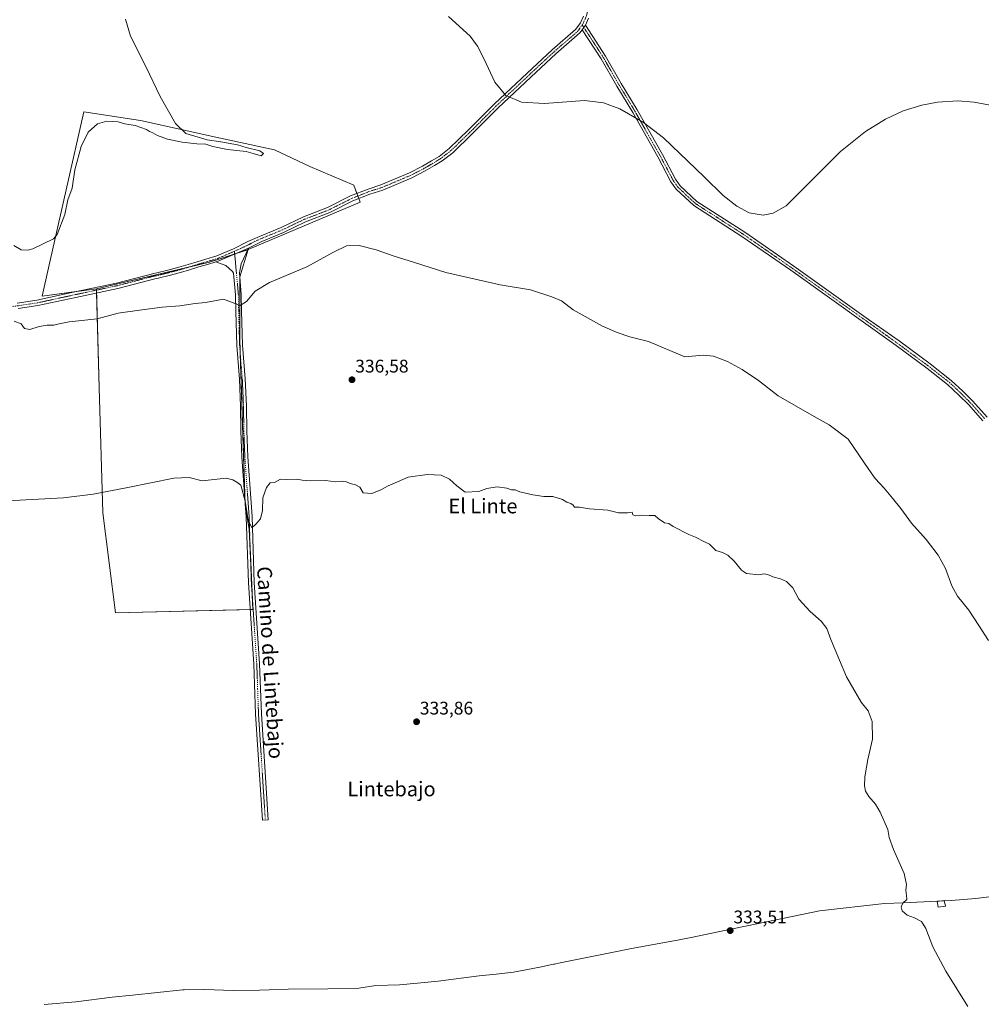
# Model space of a CAD drawing. Units: metres. Extents: x 594117 to 597572, y 4705936 to 4708296.
# Drawn here: x 596704 to 597229, y 4707416 to 4707954 of the extents above; entities that cross this region are included whole.
import ezdxf
from ezdxf.enums import TextEntityAlignment as Align

# ---------------------------------------------------------------- set-up
doc = ezdxf.new("R2010")
doc.units = ezdxf.units.M
doc.header["$MEASUREMENT"] = 0
doc.linetypes.add('TRAZO_Y_PUNTO', pattern=[1, 0.5, -0.25, 0, -0.25])
for name, color, linetype, lineweight in [('Camino Cxs', 19, 'Continuous', 0), ('Camino eje', 39, 'TRAZO_Y_PUNTO', 13), ('Carátula', 7, 'Continuous', 5), ('Cultivos herbáceos CxS', 92, 'Continuous', 0), ('Cultivos leñosos', 92, 'Continuous', 0), ('Cultivos leñosos CxS', 92, 'Continuous', 0), ('Curva de nivel normal', 36, 'Continuous', 0), ('Edificación ligera', 1, 'Continuous', 0), ('Edificación ligera Cxs', 1, 'Continuous', 0), ('Matorral', 135, 'Continuous', 0), ('Matorral CxS', 135, 'Continuous', 0), ('Municipio', 9, 'Continuous', 13), ('Municipio CxS', 142, 'Continuous', 0), ('Pista no pavimentada Cxs', 254, 'Continuous', 0), ('Pista no pavimentada eje', 9, 'TRAZO_Y_PUNTO', 0), ('Pista pavimentada eje', 135, 'TRAZO_Y_PUNTO', 0), ('Punto de cota en terreno', 7, 'Continuous', 0), ('Rótulo de punto de cota en terreno', 19, 'Continuous', 0), ('Texto cartográfico', 19, 'Continuous', 0)]:
    doc.layers.add(name, color=color, linetype=linetype, lineweight=lineweight)
doc.styles.add('Arial', font='txt', dxfattribs={"height": 0.2})

# ---------------------------------------------------------------- blocks, each defined once
blk = doc.blocks.new('*U156')
at = {"layer": 'Cultivos herbáceos CxS', "color": 92, "linetype": 'Continuous', "lineweight": 0}
blk.add_polyline3d([(596745.8, 4707807.32, 341.83), (596747.31, 4707753.41, 337.22), (596749.23, 4707684.87, 334.63), (596756.26, 4707630.24, 333.7), (596831.33, 4707632.17, 334.27), (596829.3, 4707676.05, 334.77), (596827.01, 4707689.45, 334.84), (596824.16, 4707779.58, 338.33), (596824.16, 4707813.89, 341.38), (596828.73, 4707828.77, 342.53), (596889.92, 4707854.79, 342.68), (596886.49, 4707863.95, 342.91), (596862.47, 4707874.25, 343.53), (596843.03, 4707883.41, 343.8), (596811.01, 4707890.28, 344.47), (596769.83, 4707899.44, 345.35), (596752.06, 4707902.07, 345.35), (596738.95, 4707904.02, 345.7), (596719.6, 4707818.81, 344.45), (596716.08, 4707803.28, 341.53), (596745.8, 4707807.32, 341.83)], close=True, dxfattribs=at)
blk = doc.blocks.new('*U174')
at = {"layer": 'Curva de nivel normal', "color": 36, "linetype": 'Continuous', "lineweight": 0}
blk.add_polyline3d([(597233.34, 4707615.2, 340), (597228.13, 4707623.32, 340), (597222.53, 4707631.72, 340), (597216.38, 4707639.39, 340), (597213.34, 4707645, 340), (597209.88, 4707654.52, 340), (597205.87, 4707661.88, 340), (597199.2, 4707670.37, 340), (597191.21, 4707679.38, 340), (597185.34, 4707687.38, 340), (597180.79, 4707692.9, 340), (597176.38, 4707698.44, 340), (597171.38, 4707703.76, 340), (597167.93, 4707708.67, 340), (597156.64, 4707725.15, 340), (597146.29, 4707733.05, 340), (597138.13, 4707737.58, 340), (597118.46, 4707748.93, 340), (597107.7, 4707757.27, 340), (597098.79, 4707763.23, 340), (597090.62, 4707767.62, 340), (597083.02, 4707770.62, 340), (597077.32, 4707771.18, 340), (597067.44, 4707770.28, 340), (597047.5, 4707778.6, 340), (597037.38, 4707781.19, 340), (597030.38, 4707783.46, 340), (597022.38, 4707786.97, 340), (597006.42, 4707795.96, 340), (596999.88, 4707800.77, 340), (596994.76, 4707802.92, 340), (596983.08, 4707806.76, 340), (596966.39, 4707809.49, 340), (596936.81, 4707816.36, 340), (596919.67, 4707821.74, 340), (596908.44, 4707825.14, 340), (596898.65, 4707828.64, 340), (596889.42, 4707831.12, 340), (596882.48, 4707830.81, 340), (596875.32, 4707827.46, 340), (596860.72, 4707819.4, 340), (596840.39, 4707810.82, 340), (596832.5, 4707806.02, 340), (596827.85, 4707800.38, 340), (596824.31, 4707798.24, 340), (596819.61, 4707800.16, 340), (596815.19, 4707801.64, 340), (596805.4, 4707799.81, 340), (596799.82, 4707799.32, 340), (596791.31, 4707798.14, 340), (596781.78, 4707797.26, 340), (596769.26, 4707795.7, 340), (596757.64, 4707794.13, 340), (596746.11, 4707790.94, 340), (596730.83, 4707789.3, 340), (596725.4, 4707788.2, 340), (596722.42, 4707787.42, 340), (596718.84, 4707787.53, 340), (596714.42, 4707786.85, 340), (596709.34, 4707785.21, 340), (596706.49, 4707785.68, 340), (596704.68, 4707788.18, 340), (596700.76, 4707789.66, 340)], dxfattribs=at)
blk = doc.blocks.new('5PATER')
at = {"layer": 'Carátula', "linetype": 'Continuous', "lineweight": 5}
h = blk.add_hatch(color=250, dxfattribs=at)
edge = h.paths.add_edge_path()
edge.add_ellipse((0, 0.01), major_axis=(-1.33, -1.34), ratio=0.999422, start_angle=0, end_angle=360)

msp = doc.modelspace()

# ---------------------------------------------------------------- linework, layer by layer
at = {"layer": 'Camino Cxs', "color": 19, "linetype": 'Continuous', "lineweight": 0}
msp.add_polyline3d([(596811, 4707822.09, 342.2), (596812.68, 4707822.59, 342.3), (596828.96, 4707829.53, 342.48), (596824.85, 4707820.98, 342.12), (596823.89, 4707816.08, 341.65), (596824.96, 4707804.24, 340.37), (596825.12, 4707795.29, 339.61), (596825.62, 4707776.58, 338.28), (596827.09, 4707758.24, 337.49), (596827.74, 4707743.26, 336.9), (596827.94, 4707729.84, 336.35), (596828.47, 4707715.55, 335.76), (596830.83, 4707682.99, 335.01), (596832.05, 4707646.79, 334.51), (596835, 4707602.47, 333.81), (596835.95, 4707575.01, 333.75), (596839.66, 4707517.22, 333.27), (596836.5, 4707517.06, 333.34), (596832.78, 4707574.85, 333.45), (596831.84, 4707602.31, 333.64), (596828.89, 4707646.63, 334.31), (596827.66, 4707682.83, 334.74), (596825.31, 4707715.38, 335.65), (596824.77, 4707729.75, 336.26), (596824.57, 4707743.17, 336.76), (596823.93, 4707758.05, 337.3), (596822.46, 4707776.41, 338.04), (596821.95, 4707795.22, 339.45), (596821.79, 4707804.07, 340.44), (596820.71, 4707815.94, 341.78), (596820.16, 4707816.8, 341.86), (596816.48, 4707820.07, 342.11), (596811, 4707822.09, 342.2)], close=True, dxfattribs=at)
at = {"layer": 'Camino eje', "color": 39, "linetype": 'TRAZO_Y_PUNTO', "lineweight": 13}
for points in [[(596821.22, 4707827.93, 342.39), (596821.37, 4707826.29, 342.43)], [(596821.37, 4707826.29, 342.43), (596822.3, 4707816.01, 341.75), (596822.84, 4707810.08, 341.08), (596823.38, 4707804.16, 340.4), (596823.54, 4707795.26, 339.53), (596823.79, 4707785.9, 338.76), (596824.04, 4707776.5, 338.16), (596825.51, 4707758.15, 337.43), (596825.84, 4707750.66, 337.16), (596826.16, 4707743.22, 336.87), (596826.36, 4707729.8, 336.34), (596826.62, 4707722.65, 336.01), (596826.89, 4707715.47, 335.72), (596828.07, 4707699.19, 335.13), (596829.25, 4707682.91, 334.88), (596829.86, 4707664.81, 334.6), (596830.47, 4707646.71, 334.44), (596833.42, 4707602.39, 333.73), (596833.9, 4707588.66, 333.69), (596834.37, 4707574.93, 333.6), (596836.46, 4707542.49, 333.56), (596838.08, 4707517.14, 333.31)]]:
    msp.add_polyline3d(points, dxfattribs=at)
at = {"layer": 'Cultivos herbáceos CxS', "color": 92, "linetype": 'Continuous', "lineweight": 0}
for points in [[(596734.74, 4707805.82, 341.71), (596716.08, 4707803.28, 341.53), (596719.6, 4707818.81, 344.45), (596738.95, 4707904.02, 345.7), (596752.06, 4707902.07, 345.35), (596769.83, 4707899.44, 345.35), (596811.01, 4707890.28, 344.47), (596843.03, 4707883.41, 343.8), (596862.47, 4707874.25, 343.53), (596886.49, 4707863.95, 342.91), (596888.17, 4707859.47, 343.06), (596888.69, 4707858.08, 343.09), (596889.21, 4707856.68, 342.94), (596889.92, 4707854.79, 342.68), (596828.73, 4707828.77, 342.53)], [(596828.73, 4707828.77, 342.53), (596824.16, 4707813.89, 341.38), (596824.16, 4707813.12, 341.3), (596824.16, 4707779.58, 338.33), (596824.39, 4707772.07, 337.95), (596826.88, 4707693.59, 334.93), (596827.01, 4707689.45, 334.84), (596827.3, 4707687.75, 334.82), (596829.3, 4707676.05, 334.77), (596829.94, 4707662.17, 334.57), (596831.09, 4707637.33, 334.34), (596831.33, 4707632.17, 334.27), (596829.85, 4707632.13, 334.18)], [(596745.8, 4707807.32, 341.83), (596734.74, 4707805.82, 341.71)], [(596829.85, 4707632.13, 334.18), (596756.26, 4707630.24, 333.7), (596749.23, 4707684.87, 334.63), (596747.31, 4707753.41, 337.22), (596745.86, 4707805.13, 341.73), (596745.82, 4707806.65, 341.8), (596745.8, 4707807.32, 341.83)]]:
    msp.add_polyline3d(points, dxfattribs=at)
at = {"layer": 'Cultivos leñosos', "color": 92, "linetype": 'Continuous', "lineweight": 0}
for points in [[(596745.8, 4707807.32, 341.83), (596796.28, 4707819.24, 341.98), (596796.3, 4707819.24, 341.98), (596807.57, 4707821.9, 342.06), (596821.36, 4707826.37, 342.43), (596822.19, 4707826.64, 342.44), (596828.57, 4707828.71, 342.53), (596828.73, 4707828.77, 342.53)], [(596828.73, 4707828.77, 342.53), (596824.16, 4707813.89, 341.38), (596824.16, 4707813.12, 341.3), (596824.16, 4707779.58, 338.33), (596824.39, 4707772.07, 337.95), (596826.88, 4707693.59, 334.93), (596827.01, 4707689.45, 334.84), (596827.3, 4707687.75, 334.82), (596829.3, 4707676.05, 334.77), (596829.94, 4707662.17, 334.57), (596831.09, 4707637.33, 334.34), (596831.33, 4707632.17, 334.27), (596829.85, 4707632.13, 334.18)], [(596829.85, 4707632.13, 334.18), (596756.26, 4707630.24, 333.7), (596749.23, 4707684.87, 334.63), (596747.31, 4707753.41, 337.22), (596745.86, 4707805.13, 341.73), (596745.82, 4707806.65, 341.8), (596745.8, 4707807.32, 341.83)]]:
    msp.add_polyline3d(points, dxfattribs=at)
at = {"layer": 'Cultivos leñosos CxS', "color": 92, "linetype": 'Continuous', "lineweight": 0}
msp.add_polyline3d([(596745.8, 4707807.32, 341.83), (596807.57, 4707821.9, 342.06), (596828.73, 4707828.77, 342.53), (596824.16, 4707813.89, 341.38), (596824.16, 4707779.58, 338.33), (596827.01, 4707689.45, 334.84), (596829.3, 4707676.05, 334.77), (596831.33, 4707632.17, 334.27), (596756.26, 4707630.24, 333.7), (596749.23, 4707684.87, 334.63), (596747.31, 4707753.41, 337.22), (596745.8, 4707807.32, 341.83)], close=True, dxfattribs=at)
at = {"layer": 'Curva de nivel normal', "color": 36, "linetype": 'Continuous', "lineweight": 0}
for points in [[(597237.08, 4707907.26, 345), (597225.54, 4707909.43, 345), (597216.48, 4707910.05, 345), (597205.43, 4707909.41, 345), (597196.9, 4707907.81, 345), (597186.69, 4707904.56, 345), (597177.1, 4707900.13, 345), (597166.12, 4707893.36, 345), (597152.48, 4707882.37, 345), (597139.06, 4707869.06, 345), (597122.7, 4707852.74, 345), (597115.71, 4707848.63, 345), (597110.14, 4707847.56, 345), (597102.52, 4707848.97, 345), (597095.71, 4707852.53, 345), (597088.24, 4707858.37, 345), (597077.92, 4707868.5, 345), (597055.62, 4707889.94, 345), (597044.69, 4707898.2, 345), (597031.88, 4707905.65, 345), (597022.93, 4707909.01, 345), (597012.47, 4707910.31, 345), (596990.71, 4707908.61, 345), (596978.02, 4707909.34, 345), (596969.61, 4707913.09, 345), (596963.48, 4707920.32, 345), (596957.73, 4707932.79, 345), (596954.03, 4707940.01, 345), (596949.97, 4707945.51, 345), (596938.14, 4707956.23, 345)], [(596761.62, 4707954.74, 345), (596764.43, 4707945.46, 345), (596772.79, 4707928.91, 345), (596780.58, 4707912.55, 345), (596789.04, 4707897.8, 345), (596794.74, 4707892.33, 345), (596806.39, 4707888.8, 345), (596813.72, 4707887.75, 345), (596822.95, 4707886, 345), (596827.64, 4707884.66, 345), (596835.07, 4707882.77, 345), (596837.17, 4707881.35, 345), (596835.74, 4707880.11, 345), (596831.45, 4707881.27, 345), (596827.64, 4707882.46, 345), (596817.42, 4707883.58, 345), (596809.32, 4707885.14, 345), (596805.58, 4707886.4, 345), (596800.73, 4707886.55, 345), (596792.63, 4707887.45, 345), (596784.72, 4707889.21, 345), (596779.15, 4707891.18, 345), (596776.64, 4707892.63, 345), (596774.72, 4707893.42, 345), (596773.13, 4707894.5, 345), (596766.88, 4707896.59, 345), (596761.4, 4707897.46, 345), (596757.68, 4707898.7, 345), (596751.39, 4707898.91, 345), (596746.39, 4707897.57, 345), (596741.19, 4707893.05, 345), (596737.41, 4707885.08, 345), (596734.06, 4707872.36, 345), (596732.46, 4707862.4, 345), (596730.2, 4707855.97, 345), (596728.5, 4707848.07, 345), (596724.24, 4707837, 345), (596722.25, 4707834.74, 345), (596711.01, 4707829.16, 345), (596708.23, 4707828.46, 345), (596704.71, 4707828.73, 345), (596700.6, 4707831, 345)], [(597222.02, 4707415.08, 335), (597209.92, 4707434.44, 335), (597202.92, 4707447.77, 335), (597199.02, 4707457.79, 335), (597196.72, 4707461.58, 335), (597192.96, 4707463.58, 335), (597188.93, 4707465, 335), (597186.22, 4707467.41, 335), (597185.62, 4707469.56, 335), (597186.5, 4707471.56, 335), (597188.66, 4707473.56, 335), (597188.48, 4707475.76, 335), (597188.12, 4707478.69, 335), (597188.58, 4707481.76, 335), (597187.3, 4707487.81, 335), (597181.38, 4707500.9, 335), (597178.99, 4707507.51, 335), (597178.37, 4707511.89, 335), (597174.19, 4707521.44, 335), (597171.51, 4707525.7, 335), (597168, 4707530, 335), (597166.19, 4707532.91, 335), (597165.55, 4707535.78, 335), (597165.69, 4707540.64, 335), (597167.45, 4707550.22, 335), (597169.87, 4707561.31, 335), (597169.78, 4707570.89, 335), (597167.48, 4707576.72, 335), (597163.66, 4707581.56, 335), (597155.8, 4707595.32, 335), (597151.9, 4707604.41, 335), (597147.22, 4707615.74, 335), (597144.92, 4707621.77, 335), (597141.95, 4707625.8, 335), (597135.79, 4707630.97, 335), (597129.75, 4707637.74, 335), (597126.43, 4707643.94, 335), (597122.94, 4707647.5, 335), (597119.68, 4707648.91, 335), (597115.44, 4707649.94, 335), (597112.75, 4707651.29, 335), (597110.58, 4707651.54, 335), (597107.88, 4707651.08, 335), (597101.04, 4707651.78, 335), (597098.29, 4707653.7, 335), (597094.37, 4707658.52, 335), (597090.92, 4707661.78, 335), (597088.02, 4707663.28, 335), (597084.26, 4707664.44, 335), (597080.76, 4707667.86, 335), (597078.04, 4707669.12, 335), (597073.25, 4707671.64, 335), (597069.58, 4707673.18, 335), (597060.92, 4707677.43, 335), (597058.6, 4707679.1, 335), (597056.33, 4707679.5, 335), (597052.72, 4707681.9, 335), (597051.02, 4707683.53, 335), (597047.93, 4707683.44, 335), (597043.56, 4707683.73, 335), (597040.48, 4707683.32, 335), (597039.02, 4707683.86, 335), (597038.62, 4707685.34, 335), (597036.1, 4707685, 335), (597031.04, 4707685.03, 335), (597025.24, 4707686.44, 335), (597015.32, 4707687.04, 335), (597009.87, 4707688.05, 335), (597007.15, 4707687.99, 335), (597006.29, 4707689.13, 335), (597005.13, 4707690.12, 335), (597002.93, 4707690.7, 335), (597000.46, 4707692.25, 335), (596995.15, 4707693.87, 335), (596990.38, 4707693.85, 335), (596984.24, 4707694.72, 335), (596977.17, 4707696.5, 335), (596974.64, 4707697.48, 335), (596972.6, 4707697.57, 335), (596970.01, 4707698.35, 335), (596964.72, 4707699.16, 335), (596959.23, 4707698.33, 335), (596954.7, 4707696.68, 335), (596947.38, 4707696.21, 335), (596942.82, 4707699.66, 335), (596938.78, 4707703.28, 335), (596934.27, 4707705.44, 335), (596926.58, 4707705.95, 335), (596916.18, 4707704.52, 335), (596910.39, 4707701.81, 335), (596905.22, 4707699.74, 335), (596901.31, 4707697.52, 335), (596896.26, 4707695.59, 335), (596891.65, 4707695.81, 335), (596889.72, 4707698.89, 335), (596887.38, 4707700.2, 335), (596884.4, 4707700.97, 335), (596882.42, 4707701.88, 335), (596879.63, 4707702.2, 335), (596876.42, 4707701.92, 335), (596871.06, 4707702.56, 335), (596862.55, 4707702.38, 335), (596858.27, 4707702.76, 335), (596855.58, 4707703.28, 335), (596849.72, 4707703.12, 335), (596846.39, 4707703.28, 335), (596843.05, 4707701.51, 335), (596840.72, 4707701.33, 335), (596838.66, 4707698.74, 335), (596836.82, 4707693.16, 335), (596836.5, 4707686.22, 335), (596835.41, 4707681.74, 335), (596832.89, 4707678.66, 335), (596830.71, 4707676.74, 335), (596828.79, 4707680.86, 335), (596827.09, 4707691.27, 335), (596824.79, 4707700.11, 335), (596822.61, 4707701.76, 335), (596820.36, 4707703, 335), (596816.72, 4707703.82, 335), (596803.62, 4707702.45, 335), (596796.54, 4707704.24, 335), (596788.07, 4707703.91, 335), (596762.91, 4707698.79, 335), (596744.07, 4707695.22, 335), (596727.87, 4707693.11, 335), (596697.09, 4707691.56, 335)]]:
    msp.add_polyline3d(points, dxfattribs=at)
at = {"layer": 'Edificación ligera', "color": 1, "linetype": 'Continuous', "lineweight": 0}
msp.add_polyline3d([(597209.78, 4707469.99, 338.5), (597205.85, 4707469.38, 337.34), (597205.32, 4707472.51, 338.31), (597209.05, 4707473.1, 338.17), (597209.78, 4707469.99, 338.5)], dxfattribs=at)
at = {"layer": 'Edificación ligera Cxs', "color": 1, "linetype": 'Continuous', "lineweight": 0}
msp.add_polyline3d([(597209.78, 4707469.99, 338.5), (597205.85, 4707469.38, 337.34), (597205.32, 4707472.51, 338.31), (597209.05, 4707473.1, 338.17), (597209.78, 4707469.99, 338.5)], close=True, dxfattribs=at)
at = {"layer": 'Matorral', "color": 135, "linetype": 'Continuous', "lineweight": 0}
for points in [[(596734.74, 4707805.82, 341.71), (596716.08, 4707803.28, 341.53), (596719.6, 4707818.81, 344.45), (596738.95, 4707904.02, 345.7), (596752.06, 4707902.07, 345.35), (596769.83, 4707899.44, 345.35), (596811.01, 4707890.28, 344.47), (596843.03, 4707883.41, 343.8), (596862.47, 4707874.25, 343.53), (596886.49, 4707863.95, 342.91), (596888.17, 4707859.47, 343.06), (596888.69, 4707858.08, 343.09), (596889.21, 4707856.68, 342.94), (596889.92, 4707854.79, 342.68), (596828.73, 4707828.77, 342.53)], [(596745.8, 4707807.32, 341.83), (596796.28, 4707819.24, 341.98), (596796.3, 4707819.24, 341.98), (596807.57, 4707821.9, 342.06), (596821.36, 4707826.37, 342.43), (596822.19, 4707826.64, 342.44), (596828.57, 4707828.71, 342.53), (596828.73, 4707828.77, 342.53)], [(596745.8, 4707807.32, 341.83), (596734.74, 4707805.82, 341.71)]]:
    msp.add_polyline3d(points, dxfattribs=at)
at = {"layer": 'Matorral CxS', "color": 135, "linetype": 'Continuous', "lineweight": 0}
msp.add_polyline3d([(596828.73, 4707828.77, 342.53), (596807.57, 4707821.9, 342.06), (596745.8, 4707807.32, 341.83), (596716.08, 4707803.28, 341.53), (596719.6, 4707818.81, 344.45), (596738.95, 4707904.02, 345.7), (596752.06, 4707902.07, 345.35), (596769.83, 4707899.44, 345.35), (596811.01, 4707890.28, 344.47), (596843.03, 4707883.41, 343.8), (596862.47, 4707874.25, 343.53), (596886.49, 4707863.95, 342.91), (596889.92, 4707854.79, 342.68), (596828.73, 4707828.77, 342.53)], close=True, dxfattribs=at)
at = {"layer": 'Municipio', "color": 9, "linetype": 'Continuous', "lineweight": 13}
msp.add_polyline3d([(597238.04, 4707475.62, 336.67), (597226.34, 4707474.11, 336.39), (597212.84, 4707473.15, 336.18), (597205.34, 4707472.64, 335.68), (597186.91, 4707471.83, 334.97), (597176.44, 4707471.36, 334.69), (597140.94, 4707467.34, 334.18), (597106.71, 4707460.25, 333.75), (597093.48, 4707457.51, 333.54), (597070.89, 4707452.83, 333.37), (597064.22, 4707451.6, 333.34), (597037.32, 4707446.67, 333.26), (597030.25, 4707445.23, 333.24), (596999.15, 4707438.94, 333.2), (596996.19, 4707438.34, 333.22), (596995.68, 4707438.24, 333.23), (596988.14, 4707436.66, 333.24), (596973.75, 4707433.87, 333.23), (596964.25, 4707432.88, 333.31), (596954.92, 4707431.91, 333.3), (596932.53, 4707429.03, 333.25), (596921.19, 4707427.97, 333.25), (596911.41, 4707427.05, 333.27), (596898.55, 4707426.68, 333.34), (596889.14, 4707425.19, 333.31), (596872.33, 4707424.78, 333.19), (596850.56, 4707424.58, 333.25), (596840.22, 4707424.23, 333.34), (596834.9, 4707424.05, 333.32), (596820.51, 4707423.92, 333.29), (596804.84, 4707424.41, 333.42), (596793.81, 4707424.19, 333.57), (596793.52, 4707424.19, 333.58), (596792.88, 4707424.17, 333.58), (596765.56, 4707421.4, 333.59), (596754.32, 4707420.25, 333.43), (596734.6, 4707417.78, 333.14), (596717.17, 4707416.22, 333.05)], dxfattribs=at)
msp.add_polyline3d([(597238.04, 4707475.62, 336.67), (597226.34, 4707474.11, 336.39), (597212.84, 4707473.15, 336.18), (597205.34, 4707472.64, 335.68), (597186.91, 4707471.83, 334.97), (597176.44, 4707471.36, 334.69), (597140.94, 4707467.34, 334.18), (597106.71, 4707460.25, 333.75), (597093.48, 4707457.51, 333.54), (597070.89, 4707452.83, 333.37), (597064.22, 4707451.6, 333.34), (597037.32, 4707446.67, 333.26), (597030.25, 4707445.23, 333.24), (596999.15, 4707438.94, 333.2), (596996.19, 4707438.34, 333.22), (596995.68, 4707438.24, 333.23), (596988.14, 4707436.66, 333.24), (596973.75, 4707433.87, 333.23), (596964.25, 4707432.88, 333.31), (596954.92, 4707431.91, 333.3), (596932.53, 4707429.03, 333.25), (596921.19, 4707427.97, 333.25), (596911.41, 4707427.05, 333.27), (596898.55, 4707426.68, 333.34), (596889.14, 4707425.19, 333.31), (596872.33, 4707424.78, 333.19), (596850.56, 4707424.58, 333.25), (596840.22, 4707424.23, 333.34), (596834.9, 4707424.05, 333.32), (596820.51, 4707423.92, 333.29), (596804.84, 4707424.41, 333.42), (596793.81, 4707424.19, 333.57), (596793.52, 4707424.19, 333.58), (596792.88, 4707424.17, 333.58), (596765.56, 4707421.4, 333.59), (596754.32, 4707420.25, 333.43), (596734.6, 4707417.78, 333.14), (596717.17, 4707416.22, 333.05)], dxfattribs=at)
at = {"layer": 'Municipio CxS', "color": 142, "linetype": 'Continuous', "lineweight": 0}
for points in [[(596717.17, 4707416.22, 333.05), (596734.6, 4707417.78, 333.14), (596754.32, 4707420.25, 333.43), (596765.56, 4707421.4, 333.59), (596792.88, 4707424.17, 333.58), (596793.52, 4707424.19, 333.58), (596793.81, 4707424.19, 333.57), (596804.84, 4707424.41, 333.42), (596820.51, 4707423.92, 333.29), (596834.9, 4707424.05, 333.32), (596840.22, 4707424.23, 333.34), (596850.56, 4707424.58, 333.25), (596872.33, 4707424.78, 333.19), (596889.14, 4707425.19, 333.31), (596898.55, 4707426.68, 333.34), (596911.41, 4707427.05, 333.27), (596921.19, 4707427.97, 333.25), (596932.53, 4707429.03, 333.25), (596954.92, 4707431.91, 333.3), (596964.25, 4707432.88, 333.31), (596973.75, 4707433.87, 333.23), (596988.14, 4707436.66, 333.24), (596995.68, 4707438.24, 333.23), (596996.19, 4707438.34, 333.22), (596999.15, 4707438.94, 333.2), (597030.25, 4707445.23, 333.24), (597037.32, 4707446.67, 333.26), (597064.22, 4707451.6, 333.34), (597070.89, 4707452.83, 333.37), (597093.48, 4707457.51, 333.54), (597106.71, 4707460.25, 333.75), (597140.94, 4707467.34, 334.18), (597176.44, 4707471.36, 334.69), (597186.91, 4707471.83, 334.97), (597205.34, 4707472.64, 335.68), (597212.84, 4707473.15, 336.18), (597226.34, 4707474.11, 336.39), (597238.04, 4707475.62, 336.67)], [(597238.04, 4707475.62, 336.67), (597226.34, 4707474.11, 336.39), (597212.84, 4707473.15, 336.18), (597205.34, 4707472.64, 335.68), (597186.91, 4707471.83, 334.97), (597176.44, 4707471.36, 334.69), (597140.94, 4707467.34, 334.18), (597106.71, 4707460.25, 333.75), (597093.48, 4707457.51, 333.54), (597070.89, 4707452.83, 333.37), (597064.22, 4707451.6, 333.34), (597037.32, 4707446.67, 333.26), (597030.25, 4707445.23, 333.24), (596999.15, 4707438.94, 333.2), (596996.19, 4707438.34, 333.22), (596995.68, 4707438.24, 333.23), (596988.14, 4707436.66, 333.24), (596973.75, 4707433.87, 333.23), (596964.25, 4707432.88, 333.31), (596954.92, 4707431.91, 333.3), (596932.53, 4707429.03, 333.25), (596921.19, 4707427.97, 333.25), (596911.41, 4707427.05, 333.27), (596898.55, 4707426.68, 333.34), (596889.14, 4707425.19, 333.31), (596872.33, 4707424.78, 333.19), (596850.56, 4707424.58, 333.25), (596840.22, 4707424.23, 333.34), (596834.9, 4707424.05, 333.32), (596820.51, 4707423.92, 333.29), (596804.84, 4707424.41, 333.42), (596793.81, 4707424.19, 333.57), (596793.52, 4707424.19, 333.58), (596792.88, 4707424.17, 333.58), (596765.56, 4707421.4, 333.59), (596754.32, 4707420.25, 333.43), (596734.6, 4707417.78, 333.14), (596717.17, 4707416.22, 333.05)], [(596717.17, 4707416.22, 333.05), (596734.6, 4707417.78, 333.14), (596754.32, 4707420.25, 333.43), (596765.56, 4707421.39, 333.59), (596792.88, 4707424.17, 333.58), (596793.52, 4707424.19, 333.58), (596793.81, 4707424.19, 333.57), (596804.84, 4707424.41, 333.42), (596820.51, 4707423.92, 333.29), (596834.9, 4707424.05, 333.32), (596840.22, 4707424.23, 333.34), (596850.56, 4707424.58, 333.25), (596872.33, 4707424.78, 333.19), (596889.14, 4707425.19, 333.31), (596898.55, 4707426.68, 333.34), (596911.41, 4707427.05, 333.27), (596921.19, 4707427.97, 333.25), (596932.53, 4707429.03, 333.25), (596954.92, 4707431.91, 333.3), (596964.25, 4707432.88, 333.31), (596973.75, 4707433.87, 333.23), (596988.14, 4707436.66, 333.24), (596995.68, 4707438.23, 333.23), (596996.19, 4707438.34, 333.22), (596999.15, 4707438.94, 333.2), (597030.25, 4707445.23, 333.24), (597037.32, 4707446.66, 333.26), (597064.22, 4707451.6, 333.34), (597070.89, 4707452.83, 333.37), (597093.48, 4707457.51, 333.54), (597106.71, 4707460.25, 333.75), (597140.94, 4707467.34, 334.18), (597176.44, 4707471.36, 334.69), (597186.91, 4707471.82, 334.97), (597205.34, 4707472.64, 335.68), (597212.84, 4707473.15, 336.18), (597226.34, 4707474.11, 336.39), (597238.04, 4707475.62, 336.67)], [(597238.04, 4707475.62, 336.67), (597226.34, 4707474.11, 336.39), (597212.84, 4707473.15, 336.18), (597205.34, 4707472.64, 335.68), (597186.91, 4707471.82, 334.97), (597176.44, 4707471.36, 334.69), (597140.94, 4707467.34, 334.18), (597106.71, 4707460.25, 333.75), (597093.48, 4707457.51, 333.54), (597070.89, 4707452.83, 333.37), (597064.22, 4707451.6, 333.34), (597037.32, 4707446.66, 333.26), (597030.25, 4707445.23, 333.24), (596999.15, 4707438.94, 333.2), (596996.19, 4707438.34, 333.22), (596995.68, 4707438.23, 333.23), (596988.14, 4707436.66, 333.24), (596973.75, 4707433.87, 333.23), (596964.25, 4707432.88, 333.31), (596954.92, 4707431.91, 333.3), (596932.53, 4707429.03, 333.25), (596921.19, 4707427.97, 333.25), (596911.41, 4707427.05, 333.27), (596898.55, 4707426.68, 333.34), (596889.14, 4707425.19, 333.31), (596872.33, 4707424.78, 333.19), (596850.56, 4707424.58, 333.25), (596840.22, 4707424.23, 333.34), (596834.9, 4707424.05, 333.32), (596820.51, 4707423.92, 333.29), (596804.84, 4707424.41, 333.42), (596793.81, 4707424.19, 333.57), (596793.52, 4707424.19, 333.58), (596792.88, 4707424.17, 333.58), (596765.56, 4707421.39, 333.59), (596754.32, 4707420.25, 333.43), (596734.6, 4707417.78, 333.14), (596717.17, 4707416.22, 333.05)]]:
    msp.add_polyline3d(points, dxfattribs=at)
at = {"layer": 'Pista no pavimentada Cxs', "color": 254, "linetype": 'Continuous', "lineweight": 0}
for points in [[(596702.54, 4707799.58, 341.54), (596713.19, 4707801.15, 341.51), (596733.92, 4707805.64, 341.73), (596756.77, 4707810.53, 341.89), (596777.14, 4707815.81, 341.79), (596778.85, 4707816.09, 341.78), (596784.9, 4707817.63, 341.83), (596790.86, 4707819.14, 341.99), (596795.84, 4707820.67, 341.86), (596800.83, 4707822.19, 341.82), (596805.56, 4707823.6, 342.03), (596811.65, 4707825.41, 342.17), (596820.62, 4707829.31, 342.32), (596828.55, 4707833.23, 342.26), (596834.84, 4707836.01, 342.48), (596846.73, 4707840.89, 342.56), (596858.89, 4707846.74, 342.91), (596872.08, 4707851.78, 342.82), (596884.73, 4707858.11, 342.95), (596894.24, 4707861.88, 343.05), (596901.22, 4707864.12, 343.44), (596916.81, 4707870.7, 343.99), (596924.02, 4707874.39, 344.03), (596928.98, 4707877.27, 344.09), (596933.07, 4707879.77, 344.17), (596938.56, 4707884.01, 344.26), (596949.08, 4707894.19, 344.59), (596963.27, 4707908.39, 344.9), (596984.03, 4707927.95, 345.36), (596994.9, 4707938.03, 345.63), (597007.79, 4707949.19, 345.77), (597010.3, 4707952.76, 345.88), (597011.93, 4707956.29, 345.82)], [(597014.73, 4707955.26, 345.82), (597013.01, 4707951.54, 345.91), (597011.29, 4707948.99, 345.98), (597010.02, 4707947.18, 345.92), (596996.89, 4707935.81, 345.67), (596986.06, 4707925.77, 345.39), (596965.35, 4707906.26, 344.94), (596951.17, 4707892.06, 344.61), (596940.51, 4707881.76, 344.29), (596934.76, 4707877.32, 344.15), (596930.51, 4707874.71, 344.1), (596925.44, 4707871.77, 343.99), (596918.08, 4707868, 343.94), (596902.25, 4707861.32, 343.36), (596895.25, 4707859.07, 343.18), (596885.95, 4707855.39, 342.87), (596873.28, 4707849.05, 342.78), (596860.07, 4707844, 342.9), (596847.95, 4707838.17, 342.77), (596836.11, 4707833.32, 342.65), (596828.96, 4707829.53, 342.48), (596812.68, 4707822.59, 342.3), (596811, 4707822.09, 342.2), (596806.42, 4707820.72, 341.97), (596801.7, 4707819.32, 341.95), (596796.72, 4707817.8, 342), (596791.67, 4707816.26, 341.82), (596785.63, 4707814.72, 341.81), (596779.46, 4707813.16, 341.98), (596777.77, 4707812.87, 341.97), (596757.46, 4707807.61, 341.92), (596734.55, 4707802.71, 341.73), (596713.73, 4707798.2, 341.54), (596702.95, 4707796.6, 341.4)], [(597230.29, 4707735.22, 344.28), (597222.4, 4707744.06, 344.06), (597217.2, 4707749.25, 343.88), (597211, 4707755.06, 343.48), (597199.56, 4707763.98, 343.24), (597182.82, 4707776.42, 343.39), (597166.24, 4707788.29, 343.76), (597125.24, 4707817.48, 344.23), (597098.52, 4707836.02, 344.82), (597072.24, 4707852.85, 345), (597062.72, 4707861.79, 344.76), (597059.79, 4707865.85, 344.69), (597052.6, 4707879.44, 344.63), (597038.9, 4707903.67, 344.89), (597030.19, 4707918.08, 345.18), (597021.6, 4707933.1, 345.5), (597011.29, 4707948.99, 345.98), (597011.29, 4707948.99, 345.98), (597013.01, 4707951.54, 345.91), (597024.03, 4707934.58, 345.47), (597032.63, 4707919.52, 345.24), (597041.35, 4707905.1, 344.98), (597055.08, 4707880.8, 344.72), (597062.21, 4707867.35, 344.8), (597064.86, 4707863.67, 344.78), (597073.99, 4707855.09, 345.01), (597100.09, 4707838.38, 344.75), (597126.87, 4707819.79, 344.45), (597167.83, 4707790.64, 343.81), (597184.43, 4707778.86, 343.59), (597201.37, 4707766.37, 343.46), (597212.95, 4707757.35, 343.64), (597219.29, 4707751.41, 343.84), (597224.58, 4707746.12, 344.05), (597232.56, 4707737.18, 344.26)]]:
    msp.add_polyline3d(points, dxfattribs=at)
at = {"layer": 'Pista no pavimentada eje', "color": 9, "linetype": 'TRAZO_Y_PUNTO', "lineweight": 0}
msp.add_polyline3d([(597011.28, 4707951.6, 345.94), (597012.15, 4707950.27, 345.96)], dxfattribs=at)
at = {"layer": 'Pista pavimentada eje', "color": 135, "linetype": 'TRAZO_Y_PUNTO', "lineweight": 0}
for points in [[(597033.79, 4708046.32, 345.87), (597032.66, 4708039.03, 345.84), (597032.41, 4708037.43, 345.82), (597032.17, 4708035.91, 345.81), (597030.43, 4708029.85, 345.73), (597028.7, 4708023.83, 345.64), (597025.16, 4708008.09, 345.71), (597022.19, 4707993.4, 345.67), (597019.02, 4707980.09, 345.75), (597018.03, 4707974.54, 345.71), (597017.03, 4707968.95, 345.81), (597013.33, 4707955.78, 345.82), (597011.66, 4707952.15, 345.94), (597011.28, 4707951.6, 345.94)], [(597011.28, 4707951.6, 345.94), (597010.8, 4707950.88, 345.93), (597008.91, 4707948.19, 345.85), (596995.9, 4707936.92, 345.66), (596985.05, 4707926.86, 345.38), (596964.31, 4707907.33, 344.94), (596957.22, 4707900.23, 344.81), (596950.13, 4707893.13, 344.61), (596944.87, 4707888.04, 344.43), (596939.54, 4707882.89, 344.29), (596933.92, 4707878.55, 344.17), (596931.79, 4707877.24, 344.1), (596929.75, 4707875.99, 344.09), (596924.73, 4707873.08, 344.03), (596917.45, 4707869.35, 343.97), (596901.74, 4707862.72, 343.41), (596894.75, 4707860.48, 343.12), (596890.1, 4707858.64, 343.19), (596885.34, 4707856.75, 342.93), (596872.68, 4707850.42, 342.83), (596859.48, 4707845.37, 342.91), (596847.34, 4707839.53, 342.71), (596841.42, 4707837.11, 342.51), (596835.48, 4707834.67, 342.55), (596832.33, 4707833.28, 342.48), (596829.32, 4707831.66, 342.38), (596828.76, 4707831.38, 342.38), (596825.38, 4707829.74, 342.46), (596821.22, 4707827.93, 342.39)], [(597012.15, 4707950.27, 345.96), (597017.48, 4707942.05, 345.83), (597020.24, 4707937.81, 345.63), (597022.82, 4707933.84, 345.49), (597027.12, 4707926.31, 345.33), (597031.41, 4707918.8, 345.25), (597040.13, 4707904.39, 344.93), (597046.99, 4707892.24, 344.82), (597053.84, 4707880.12, 344.67), (597057.41, 4707873.4, 344.75), (597061, 4707866.6, 344.76), (597062.33, 4707864.76, 344.79), (597063.79, 4707862.73, 344.78), (597068.55, 4707858.26, 344.88), (597073.12, 4707853.97, 345), (597099.31, 4707837.2, 344.79), (597112.7, 4707827.91, 344.59), (597126.06, 4707818.64, 344.39), (597146.54, 4707804.06, 344.15), (597167.04, 4707789.47, 343.79), (597183.63, 4707777.56, 343.51), (597200.47, 4707765.18, 343.37), (597211.98, 4707756.21, 343.58), (597218.25, 4707750.33, 343.86), (597223.49, 4707745.09, 344.05), (597231.42, 4707736.2, 344.25)], [(596821.22, 4707827.93, 342.39), (596812.17, 4707824, 342.32), (596805.99, 4707822.16, 342.01), (596801.27, 4707820.76, 341.89), (596796.28, 4707819.24, 341.98), (596791.27, 4707817.7, 341.91), (596785.27, 4707816.18, 341.83), (596779.16, 4707814.63, 341.91), (596777.45, 4707814.34, 341.95), (596757.12, 4707809.07, 342), (596734.23, 4707804.18, 341.8), (596713.46, 4707799.68, 341.54), (596702.75, 4707798.09, 341.51), (596688.06, 4707796.24, 340.94), (596670.47, 4707794.92, 340.48), (596649.3, 4707793.86, 339.85), (596631.31, 4707793.33, 339.11), (596611.32, 4707793.85, 338.7), (596608.75, 4707793.74, 338.66), (596607.34, 4707793.77, 338.64), (596603, 4707793.89, 338.53)]]:
    msp.add_polyline3d(points, dxfattribs=at)

# ---------------------------------------------------------------- block references
at = {"layer": 'Cultivos herbáceos CxS', "color": 92, "linetype": 'Continuous', "lineweight": 0}
msp.add_blockref('*U156', (0, 0), dxfattribs=at)
at = {"layer": 'Curva de nivel normal', "color": 36, "linetype": 'Continuous', "lineweight": 0}
msp.add_blockref('*U174', (0, 0), dxfattribs=at)
at = {"layer": 'Punto de cota en terreno', "linetype": 'Continuous', "lineweight": 0}
for p in [(596885.47, 4707757.67, 336.58), (596920.76, 4707570.76, 333.86), (597092.17, 4707456.63, 333.51)]:
    msp.add_blockref('5PATER', p, dxfattribs=at)

# ---------------------------------------------------------------- texts
at = {"layer": 'Rótulo de punto de cota en terreno', "color": 19, "linetype": 'Continuous', "lineweight": 0, "style": 'Arial'}
for s, p in [('336,58', (596887.23, 4707759.43)), ('333,86', (596922.52, 4707572.52)), ('333,51', (597093.93, 4707458.39))]:
    msp.add_text(s, height=7, dxfattribs=at).set_placement(p, align=Align.BOTTOM_LEFT)
at = {"layer": 'Texto cartográfico', "color": 19, "linetype": 'Continuous', "lineweight": 0, "style": 'Arial'}
for s, p in [('El Linte', (596957.01, 4707688.67)), ('Lintebajo', (596907.05, 4707534.03))]:
    msp.add_text(s, height=8, dxfattribs=at).set_placement(p, align=Align.MIDDLE_CENTER)
msp.add_text('Camino de Lintebajo', height=8, rotation=-86.3651, dxfattribs=at).set_placement((596840.84, 4707603.08), align=Align.MIDDLE_CENTER)

doc.saveas('drawing.dxf')
